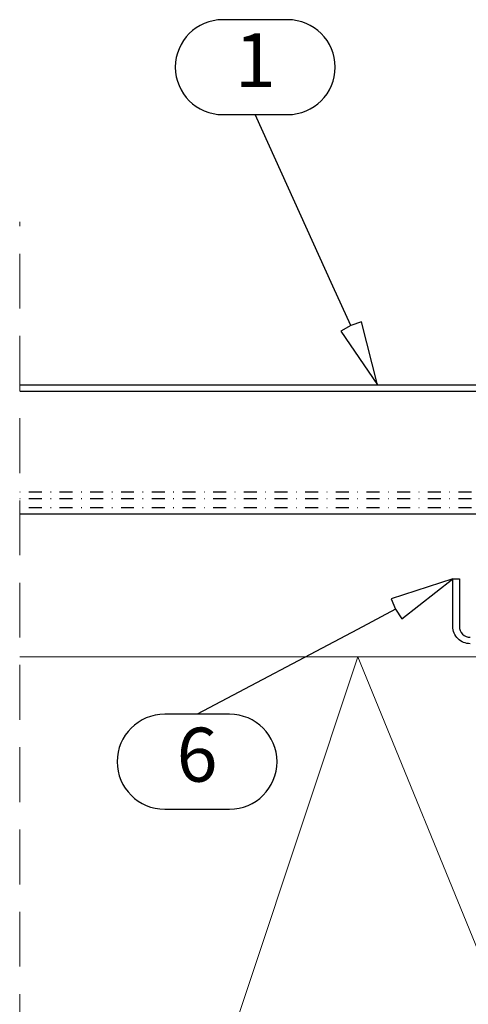
# Model space of a CAD drawing. Units: millimetres. Extents: x 0 to 10710, y 0 to 1485.
# Drawn here: x 1836 to 1940, y 809 to 1037 of the extents above; entities that cross this region are included whole.
import ezdxf
from ezdxf.enums import TextEntityAlignment as Align

# ---------------------------------------------------------------- set-up
doc = ezdxf.new("R2010")
doc.units = ezdxf.units.MM
doc.linetypes.add('HIDDEN', pattern=[9.525, 6.35, -3.175])
doc.linetypes.add('PKL', pattern=[7, 3, -2, 0, -2])
for name, color, linetype in [('BOM_nr', 2, 'Continuous'), ('LEIKKAUKSET', 4, 'Continuous'), ('RANNILA', 1, 'Continuous'), ('Studs', 3, 'Continuous')]:
    doc.layers.add(name, color=color, linetype=linetype)
doc.layers.add('SPAlayer', color=6, linetype='Continuous', lineweight=20)
doc.styles.add('arial', font='arial.ttf')

# ---------------------------------------------------------------- blocks, each defined once
blk = doc.blocks.new('sandwich_basic')
at = {"layer": 'SPAlayer', "color": 2}
blk.add_line((-152, 0), (-152, 310.44), dxfattribs=at)
at = {"layer": 'SPAlayer'}
blk.add_line((-152, 78.24), (0, 140.24), dxfattribs=at)
at = {"layer": 'SPAlayer', "color": 1, "linetype": 'HIDDEN', "ltscale": 2}
blk.add_line((53.12, 0), (-252.73, 0), dxfattribs=at)
at = {"layer": 'SPAlayer'}
blk.add_lwpolyline([(0, 27.68), (-152, 78.24)], dxfattribs=at)

msp = doc.modelspace()

# ---------------------------------------------------------------- linework, layer by layer
at = {"layer": 'LEIKKAUKSET', "lineweight": 30}
for p, q in [((1835.77, 952.27), (2146.21, 952.27)), ((1835.77, 950.77), (2146.21, 950.77))]:
    msp.add_line(p, q, dxfattribs=at)
at = {"layer": 'LEIKKAUKSET', "color": 4, "linetype": 'PKL'}
for points in [[(2146.21, 927.36), (1835.77, 927.36)], [(2146.21, 925.86), (1835.77, 925.86)], [(2146.21, 923.76), (1835.77, 923.76)]]:
    msp.add_lwpolyline(points, dxfattribs=at)
at = {"layer": 'LEIKKAUKSET', "color": 4}
msp.add_lwpolyline([(2146.21, 922.26), (1835.77, 922.26)], dxfattribs=at)
at = {"layer": 'RANNILA'}
for points in [[(1897.76, 1014.81, 1), (1897.76, 1036.79), (1882.76, 1036.79, 1), (1882.76, 1014.81), (1890.26, 1014.81)], [(1884.31, 853.97, 1), (1884.31, 875.96), (1869.31, 875.96, 1), (1869.31, 853.97), (1876.81, 853.97)]]:
    msp.add_lwpolyline(points, format="xyb", close=True, dxfattribs=at)
for points in [[(1912.35, 965.94), (1910.07, 964.66), (1918.53, 952.27), (1914.82, 966.8), (1912.35, 965.94), (1908.23, 975.05), (1890.26, 1014.81)], [(1922.73, 900.27), (1924.15, 898.07), (1935.99, 907.29), (1921.72, 902.68), (1922.73, 900.27), (1913.9, 895.59), (1876.81, 875.96)]]:
    msp.add_lwpolyline(points, dxfattribs=at)
at = {"layer": 'Studs', "color": 3}
msp.add_lwpolyline([(1939.99, 892.29, -0.414214), (1935.99, 896.29), (1935.99, 907.29), (1937.49, 907.29), (1937.49, 896.29, 0.414214), (1939.99, 893.79)], format="xyb", dxfattribs=at)

# ---------------------------------------------------------------- block references
at = {"layer": 'SPAlayer', "rotation": 270}
msp.add_blockref('sandwich_basic', (1835.77, 737.28), dxfattribs=at)

# ---------------------------------------------------------------- texts
at = {"layer": 'BOM_nr', "color": 2, "style": 'arial'}
for s, p in [('1', (1890.26, 1025.8)), ('6', (1876.81, 864.97))]:
    msp.add_text(s, height=12.5, dxfattribs=at).set_placement(p, align=Align.MIDDLE)

doc.saveas('drawing.dxf')
